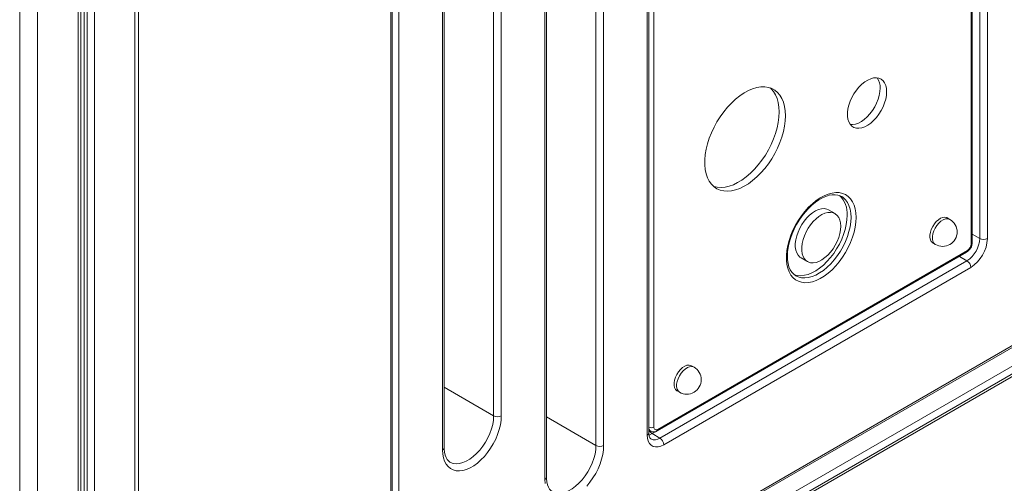
# Model space of a CAD drawing. Units: millimetres. Extents: x -13351 to 20534, y -8476 to 5115.
# Drawn here: x 7206 to 7750, y -5335 to -5079 of the extents above; entities that cross this region are included whole.
import ezdxf

# ---------------------------------------------------------------- set-up
doc = ezdxf.new("R2010")
doc.units = ezdxf.units.MM

msp = doc.modelspace()

# ---------------------------------------------------------------- linework, layer by layer
at = {"color": 7, "linetype": 'Continuous', "lineweight": 15}
for p, q in [((7732.32, -5201.66), (7732.32, -4685.59)), ((7736.45, -5199.57), (7736.45, -4685.15)), ((7740.7, -4685.15), (7740.7, -5199.57)), ((7731.73, -5202.48), (7731.73, -4686.41)), ((7271.48, -5887.89), (7271.48, -4734.89)), ((7239.5, -5912.7), (7239.5, -4753.39)), ((7556.35, -4787.65), (7556.35, -5303.72)), ((7552.6, -5308.15), (7552.6, -4793.73)), ((7553.48, -5306.92), (7553.48, -4792.5)), ((7524.32, -5313.86), (7524.32, -4815.77)), ((7528.56, -4815.77), (7528.56, -5313.86)), ((7496.04, -5332.64), (7496.04, -4834.55)), ((7496.91, -5331.41), (7496.91, -4833.33)), ((7467.75, -5297.53), (7467.75, -4897.42)), ((7471.99, -4897.42), (7471.99, -5297.53)), ((7411.74, -5359.65), (7411.74, -4903.44)), ((7410.87, -5359.14), (7410.87, -4906.39)), ((7415.43, -4906.65), (7415.43, -5353.61)), ((7439.47, -5316.3), (7439.47, -4916.2)), ((7440.35, -5315.08), (7440.35, -4914.97)), ((7994.71, -5135.6), (7271.48, -5553.11)), ((7660.21, -5176.39), (7660.06, -5176.3)), ((7656.47, -5185.78), (7652.94, -5183.73)), ((7719.95, -5188.96), (7718.53, -5188.15)), ((7440.61, -5440.78), (7853.49, -5202.42)), ((7710.53, -5202), (7711.95, -5202.82)), ((7558.06, -5305.86), (7729.2, -5207.07)), ((7558.48, -5304.95), (7729.61, -5206.15)), ((7559.68, -5309.78), (7729.38, -5211.81)), ((7637.65, -5210.22), (7641.18, -5212.26)), ((7731.5, -5215.49), (7561.8, -5313.46)), ((7578.52, -5270.6), (7577.11, -5269.79)), ((7569.11, -5283.64), (7570.53, -5284.46)), ((7553.48, -5305.39), (7554.56, -5306.01)), ((7555.43, -5307.33), (7559.68, -5309.78))]:
    msp.add_line(p, q, dxfattribs=at)
at = {"color": 8, "linetype": 'Continuous', "lineweight": 15}
for p, q in [((7269.43, -4736.11), (7269.43, -5889.48)), ((7247.09, -4749.01), (7247.09, -5906.77)), ((7238.03, -4754.24), (7238.03, -5913.84)), ((7241.51, -4752.23), (7241.51, -5911.13)), ((7243, -4751.37), (7243, -5909.96)), ((7205.79, -4766.85), (7205.79, -6683.97)), ((7215.69, -4766.85), (7215.69, -6683.97)), ((7553.53, -5303.72), (7553.53, -4791.68)), ((7271.48, -5548.75), (7992.01, -5132.79)), ((7998.12, -5134.98), (7271.48, -5554.46)), ((7732.32, -5197.18), (7736.45, -5199.57)), ((7440.61, -5439.76), (7854.11, -5201.05)), ((7725.18, -5209.39), (7729.38, -5211.81)), ((7467.75, -5297.53), (7440.35, -5281.71)), ((7524.32, -5313.86), (7496.91, -5298.04)), ((7553.53, -5303.72), (7553.48, -5303.7)), ((7557.7, -5306.02), (7555.43, -5307.33))]:
    msp.add_line(p, q, dxfattribs=at)
at = {"color": 7, "linetype": 'Continuous', "lineweight": 15, "flags": 128}
for points in [[(7629.11, -5131.67), (7628.98, -5129), (7628.6, -5126.5), (7627.98, -5124.22), (7627.11, -5122.16), (7626.01, -5120.36), (7624.7, -5118.83), (7623.18, -5117.59), (7621.48, -5116.66), (7619.61, -5116.04), (7617.59, -5115.75), (7615.46, -5115.78), (7613.22, -5116.14), (7610.91, -5116.82), (7608.55, -5117.82), (7606.18, -5119.12), (7603.81, -5120.71), (7601.47, -5122.56), (7599.19, -5124.67), (7597, -5127), (7594.92, -5129.53), (7592.98, -5132.24), (7591.19, -5135.08), (7589.58, -5138.02), (7588.16, -5141.05), (7586.95, -5144.11), (7585.97, -5147.18), (7585.22, -5150.21), (7584.72, -5153.19), (7584.47, -5156.06), (7584.47, -5158.81), (7584.72, -5161.39), (7585.22, -5163.79), (7585.97, -5165.96), (7586.95, -5167.89), (7588.16, -5169.56), (7589.58, -5170.95), (7591.19, -5172.03), (7592.98, -5172.81), (7594.92, -5173.26), (7597, -5173.39), (7599.19, -5173.2), (7601.47, -5172.68), (7603.81, -5171.84), (7606.18, -5170.69), (7608.55, -5169.24), (7610.91, -5167.52), (7613.22, -5165.53), (7615.46, -5163.31), (7617.59, -5160.87), (7619.61, -5158.25), (7621.48, -5155.48), (7623.18, -5152.58), (7624.7, -5149.59), (7626.01, -5146.54), (7627.11, -5143.48), (7627.98, -5140.42), (7628.6, -5137.41), (7628.98, -5134.48), (7629.11, -5131.67)], [(7684.95, -5118.44), (7684.82, -5116.6), (7684.45, -5114.96), (7683.83, -5113.54), (7682.98, -5112.38), (7681.92, -5111.52), (7680.69, -5110.96), (7679.3, -5110.72), (7677.78, -5110.81), (7676.19, -5111.22), (7674.54, -5111.96), (7672.88, -5112.98), (7671.26, -5114.29), (7669.7, -5115.84), (7668.24, -5117.59), (7666.92, -5119.51), (7665.78, -5121.55), (7664.82, -5123.67), (7664.09, -5125.81), (7663.59, -5127.92), (7663.33, -5129.96), (7663.33, -5131.87), (7663.59, -5133.62), (7664.09, -5135.15), (7664.82, -5136.44), (7665.78, -5137.46), (7666.92, -5138.17), (7668.24, -5138.57), (7669.7, -5138.65), (7671.26, -5138.39), (7672.88, -5137.82), (7674.54, -5136.93), (7676.19, -5135.76), (7677.78, -5134.34), (7679.3, -5132.68), (7680.69, -5130.84), (7681.92, -5128.85), (7682.98, -5126.76), (7683.83, -5124.63), (7684.45, -5122.5), (7684.82, -5120.42), (7684.95, -5118.44)], [(7625.57, -5129.62), (7625.44, -5126.96), (7625.07, -5124.46), (7624.44, -5122.18), (7623.58, -5120.12), (7622.48, -5118.32), (7621.16, -5116.79), (7620.7, -5116.35)], [(7664.91, -5136.56), (7666.16, -5136.6), (7667.72, -5136.35), (7669.35, -5135.78), (7671, -5134.89), (7672.65, -5133.72), (7674.25, -5132.29), (7675.76, -5130.64), (7677.15, -5128.8), (7678.39, -5126.81), (7679.44, -5124.72), (7680.29, -5122.59), (7680.91, -5120.46), (7681.29, -5118.38), (7681.41, -5116.4)], [(7589.31, -5170.72), (7589.44, -5170.77), (7591.39, -5171.22), (7593.47, -5171.35), (7595.66, -5171.16), (7597.93, -5170.64), (7600.27, -5169.8), (7602.64, -5168.65), (7605.02, -5167.2), (7607.37, -5165.48), (7609.68, -5163.49), (7611.92, -5161.27), (7614.06, -5158.83), (7616.07, -5156.21), (7617.94, -5153.44), (7619.65, -5150.54), (7621.16, -5147.55), (7622.48, -5144.5), (7623.58, -5141.43), (7624.44, -5138.38), (7625.07, -5135.37), (7625.44, -5132.44), (7625.57, -5129.62)], [(7668.13, -5187.88), (7668, -5190.49), (7667.62, -5193.21), (7667, -5196.01), (7666.15, -5198.85), (7665.06, -5201.69), (7663.77, -5204.5), (7662.28, -5207.23), (7660.61, -5209.86), (7658.79, -5212.35), (7656.84, -5214.66), (7654.79, -5216.77), (7652.66, -5218.65), (7650.48, -5220.27), (7648.28, -5221.61), (7646.08, -5222.66), (7643.92, -5223.4), (7641.83, -5223.83), (7639.82, -5223.93), (7637.94, -5223.7), (7636.19, -5223.15), (7634.61, -5222.29), (7633.22, -5221.13), (7632.02, -5219.68), (7631.05, -5217.95), (7630.31, -5215.99), (7629.81, -5213.8), (7629.56, -5211.41), (7629.56, -5208.87), (7629.81, -5206.2), (7630.31, -5203.43), (7631.05, -5200.6), (7632.02, -5197.76), (7633.22, -5194.93), (7634.61, -5192.16), (7636.19, -5189.47), (7637.94, -5186.91), (7639.82, -5184.51), (7641.83, -5182.29), (7643.92, -5180.3), (7646.08, -5178.55), (7648.28, -5177.06), (7650.48, -5175.86), (7652.66, -5174.97), (7654.79, -5174.38), (7656.84, -5174.12), (7658.79, -5174.18), (7660.61, -5174.57), (7662.28, -5175.27), (7663.77, -5176.29), (7665.06, -5177.6), (7666.15, -5179.19), (7667, -5181.04), (7667.62, -5183.12), (7668, -5185.41), (7668.13, -5187.88)], [(7634.77, -5220.09), (7633.64, -5219.3), (7632.57, -5218.16), (7631.69, -5216.77), (7631, -5215.16), (7630.5, -5213.36), (7630.21, -5211.36), (7630.12, -5209.2), (7630.23, -5206.9), (7630.56, -5204.48), (7631.1, -5201.98), (7631.85, -5199.43), (7632.79, -5196.86), (7633.92, -5194.31), (7635.23, -5191.8), (7636.69, -5189.38), (7638.29, -5187.07), (7640, -5184.9), (7641.81, -5182.9), (7643.69, -5181.1), (7645.61, -5179.52), (7647.55, -5178.17), (7649.47, -5177.08), (7651.35, -5176.24), (7653.16, -5175.66), (7654.88, -5175.35), (7656.49, -5175.3), (7657.98, -5175.5), (7659.37, -5175.95), (7660.17, -5176.4)], [(7652.94, -5183.73), (7651.85, -5183.26), (7650.46, -5183.03), (7648.95, -5183.12), (7647.35, -5183.53), (7645.71, -5184.26), (7644.05, -5185.29), (7642.43, -5186.59), (7640.87, -5188.14), (7639.42, -5189.89), (7638.1, -5191.81), (7636.95, -5193.85), (7636, -5195.96), (7635.26, -5198.1), (7634.76, -5200.21), (7634.51, -5202.24), (7634.51, -5204.16), (7634.76, -5205.9), (7635.26, -5207.43), (7636, -5208.72), (7636.95, -5209.74), (7637.65, -5210.22)], [(7659.64, -5192.78), (7659.51, -5190.94), (7659.14, -5189.3), (7658.52, -5187.88), (7657.67, -5186.73), (7656.62, -5185.86), (7655.38, -5185.3), (7653.99, -5185.07), (7652.48, -5185.16), (7650.89, -5185.57), (7649.24, -5186.3), (7647.59, -5187.33), (7645.96, -5188.63), (7644.4, -5190.18), (7642.95, -5191.93), (7641.63, -5193.85), (7640.49, -5195.89), (7639.53, -5198), (7638.8, -5200.14), (7638.3, -5202.25), (7638.05, -5204.29), (7638.05, -5206.2), (7638.3, -5207.94), (7638.8, -5209.47), (7639.53, -5210.76), (7640.49, -5211.78), (7641.63, -5212.49), (7642.95, -5212.89), (7644.4, -5212.96), (7645.96, -5212.71), (7647.59, -5212.14), (7649.24, -5211.26), (7650.89, -5210.09), (7652.48, -5208.66), (7653.99, -5207.01), (7655.38, -5205.16), (7656.62, -5203.18), (7657.67, -5201.1), (7658.52, -5198.96), (7659.14, -5196.83), (7659.51, -5194.76), (7659.64, -5192.78)], [(7633.77, -5219.42), (7634.02, -5219.52), (7635.75, -5219.95), (7637.6, -5220.06), (7639.56, -5219.85), (7641.61, -5219.31), (7643.7, -5218.46), (7645.82, -5217.31), (7647.93, -5215.88), (7650.01, -5214.18), (7652.01, -5212.23), (7653.93, -5210.08), (7655.72, -5207.74), (7657.36, -5205.25), (7658.84, -5202.64), (7660.13, -5199.95), (7661.2, -5197.22), (7662.06, -5194.49), (7662.68, -5191.79), (7663.05, -5189.17), (7663.18, -5186.65)], [(7718.53, -5188.15), (7718.19, -5187.98), (7717.18, -5187.77), (7716.05, -5187.91), (7714.84, -5188.37), (7713.62, -5189.16), (7712.44, -5190.21), (7711.36, -5191.5), (7710.43, -5192.95), (7709.68, -5194.5), (7709.17, -5196.08), (7708.91, -5197.61), (7708.91, -5199.03), (7709.17, -5200.25), (7709.68, -5201.24), (7710.43, -5201.94), (7710.53, -5202)], [(7577.11, -5269.79), (7576.77, -5269.62), (7575.76, -5269.41), (7574.62, -5269.55), (7573.42, -5270.01), (7572.2, -5270.8), (7571.02, -5271.85), (7569.94, -5273.14), (7569, -5274.59), (7568.26, -5276.14), (7567.75, -5277.72), (7567.49, -5279.25), (7567.49, -5280.67), (7567.75, -5281.89), (7568.26, -5282.88), (7569, -5283.58), (7569.11, -5283.64)], [(7471.99, -5297.53), (7471.87, -5299.95), (7471.48, -5302.49), (7470.85, -5305.1), (7469.98, -5307.73), (7468.89, -5310.36), (7467.59, -5312.93), (7466.1, -5315.4), (7464.45, -5317.74), (7462.66, -5319.91), (7460.76, -5321.87), (7458.78, -5323.6), (7456.75, -5325.07), (7454.71, -5326.25), (7452.68, -5327.12), (7450.71, -5327.68), (7448.81, -5327.91), (7447.02, -5327.8), (7445.36, -5327.37), (7443.88, -5326.61), (7442.57, -5325.55), (7441.48, -5324.19), (7440.61, -5322.56), (7439.98, -5320.68), (7439.6, -5318.58), (7439.47, -5316.3)], [(7561.8, -5313.46), (7560.2, -5314.22), (7558.65, -5314.63), (7557.2, -5314.69), (7555.89, -5314.38), (7554.76, -5313.73), (7553.84, -5312.75), (7553.16, -5311.46), (7552.74, -5309.91), (7552.6, -5308.15)], [(7443.62, -5322.99), (7442.81, -5322.43), (7442.05, -5321.59), (7441.43, -5320.56), (7440.9, -5319.19), (7440.54, -5317.63), (7440.36, -5315.87), (7440.35, -5315.08)], [(7528.56, -5313.86), (7528.43, -5316.29), (7528.05, -5318.83), (7527.42, -5321.44), (7526.55, -5324.07), (7525.46, -5326.69), (7524.16, -5329.26), (7522.67, -5331.74), (7521.01, -5334.08), (7519.22, -5336.25)], [(7496.16, -5334.92), (7496.04, -5332.64)], [(7500.19, -5339.33), (7499.37, -5338.76), (7498.62, -5337.92), (7498, -5336.89), (7497.47, -5335.53), (7497.11, -5333.96), (7496.93, -5332.21), (7496.91, -5331.41)]]:
    msp.add_lwpolyline(points, dxfattribs=at)
at = {"color": 8, "linetype": 'Continuous', "lineweight": 15, "flags": 128}
for points in [[(7665.3, -5187.88), (7665.17, -5185.51), (7664.8, -5183.32), (7664.18, -5181.33), (7663.32, -5179.59), (7662.25, -5178.1), (7660.96, -5176.9), (7660.21, -5176.39)], [(7634.76, -5220.1), (7636.15, -5220.74), (7637.87, -5221.18), (7639.72, -5221.29), (7641.69, -5221.07), (7643.73, -5220.54), (7645.83, -5219.69), (7647.94, -5218.54), (7650.05, -5217.1), (7652.13, -5215.4), (7654.13, -5213.46), (7656.05, -5211.3), (7657.84, -5208.96), (7659.48, -5206.47), (7660.96, -5203.86), (7662.25, -5201.18), (7663.32, -5198.45), (7664.18, -5195.71), (7664.8, -5193.02), (7665.17, -5190.39), (7665.3, -5187.88)], [(7719.95, -5188.96), (7719.61, -5188.8), (7718.6, -5188.59), (7717.46, -5188.72), (7716.25, -5189.19), (7715.03, -5189.97), (7713.85, -5191.03), (7712.77, -5192.32), (7711.84, -5193.77), (7711.1, -5195.32), (7710.59, -5196.9), (7710.32, -5198.43), (7710.32, -5199.84), (7710.59, -5201.07), (7711.1, -5202.06), (7711.84, -5202.75), (7711.95, -5202.82)], [(7578.52, -5270.6), (7578.19, -5270.44), (7577.17, -5270.23), (7576.04, -5270.36), (7574.83, -5270.83), (7573.61, -5271.61), (7572.43, -5272.67), (7571.35, -5273.96), (7570.42, -5275.41), (7569.68, -5276.96), (7569.16, -5278.54), (7568.9, -5280.07), (7568.9, -5281.48), (7569.16, -5282.71), (7569.68, -5283.7), (7570.42, -5284.39), (7570.53, -5284.46)], [(7443.61, -5323.01), (7443.96, -5323.2), (7445.45, -5323.74), (7447.1, -5323.95), (7448.87, -5323.81), (7450.73, -5323.34), (7452.64, -5322.54), (7454.57, -5321.43), (7456.49, -5320.02), (7458.35, -5318.34), (7460.12, -5316.43), (7461.77, -5314.32), (7463.26, -5312.05), (7464.58, -5309.66), (7465.69, -5307.2), (7466.58, -5304.71), (7467.23, -5302.23), (7467.62, -5299.83), (7467.75, -5297.53)], [(7555.43, -5307.33), (7554.05, -5307.97), (7553.54, -5308.13)], [(7500.18, -5339.35), (7500.53, -5339.53), (7502.02, -5340.08), (7503.67, -5340.28), (7505.44, -5340.15), (7507.3, -5339.68), (7509.21, -5338.88), (7511.14, -5337.76), (7513.06, -5336.35), (7514.91, -5334.68), (7516.68, -5332.77), (7518.33, -5330.66), (7519.83, -5328.39), (7521.15, -5326), (7522.26, -5323.54), (7523.15, -5321.04), (7523.8, -5318.57), (7524.19, -5316.16), (7524.32, -5313.86)]]:
    msp.add_lwpolyline(points, dxfattribs=at)
at = {"color": 7, "linetype": 'Continuous', "lineweight": 15}
for centre, radius, start, end in [((7672.4, -5115.93), 9.03, 357.044, 34.876), ((7649.68, -5185.62), 13.54, 355.6104, 46.4623), ((7715.95, -5195.89), 8, 0, 60.0027), ((7715.95, -5195.89), 8, 240.0027, 0), ((7725.82, -5201.51), 6.5, 301.3078, 358.6913), ((7721.1, -5198.87), 15.37, 302.6055, 357.3945), ((7727.13, -5202.27), 4.61, 302.6055, 357.3945), ((7720.82, -5198.71), 19.89, 302.4763, 357.5237), ((7738.57, -5195.47), 4.61, 242.6097, 297.3903), ((7726.9, -5215.7), 4.61, 2.6055, 57.3945), ((7574.52, -5277.53), 8, 0, 60.0027), ((7574.52, -5277.53), 8, 240.0027, 0), ((7469.87, -5293.43), 4.61, 242.6097, 297.3903), ((7554.94, -5300.99), 3.07, 242.6097, 297.3903), ((7556.2, -5303), 3.41, 241.4502, 303.0526), ((7557.65, -5303.93), 1.31, 170.786, 309.2033), ((7557.14, -5307.5), 3.7, 171.0886, 228.2505), ((7557.19, -5313.67), 4.61, 2.6055, 57.3945), ((7526.44, -5309.77), 4.61, 242.6097, 297.3903)]:
    msp.add_arc(centre, radius, start, end, dxfattribs=at)
at = {"color": 8, "linetype": 'Continuous', "lineweight": 15}
for centre, radius, start, end in [((7731.32, -5201.56), 1.01, 294.3747, 354.3052), ((7728.66, -5206.27), 0.959, 304.0564, 7.2558), ((7555.98, -5303.99), 2.46, 173.6974, 235.0279), ((7557.79, -5303.59), 4.42, 207.0081, 237.8081), ((7557.47, -5305.05), 1.01, 305.7041, 5.6199), ((7551.98, -5306.77), 1.51, 294.3747, 354.3052), ((7556.76, -5305.82), 4.92, 244.6437, 306.3291), ((7438.84, -5314.93), 1.51, 294.3747, 354.3052), ((7495.41, -5331.27), 1.51, 294.3747, 354.3052)]:
    msp.add_arc(centre, radius, start, end, dxfattribs=at)

doc.saveas('drawing.dxf')
